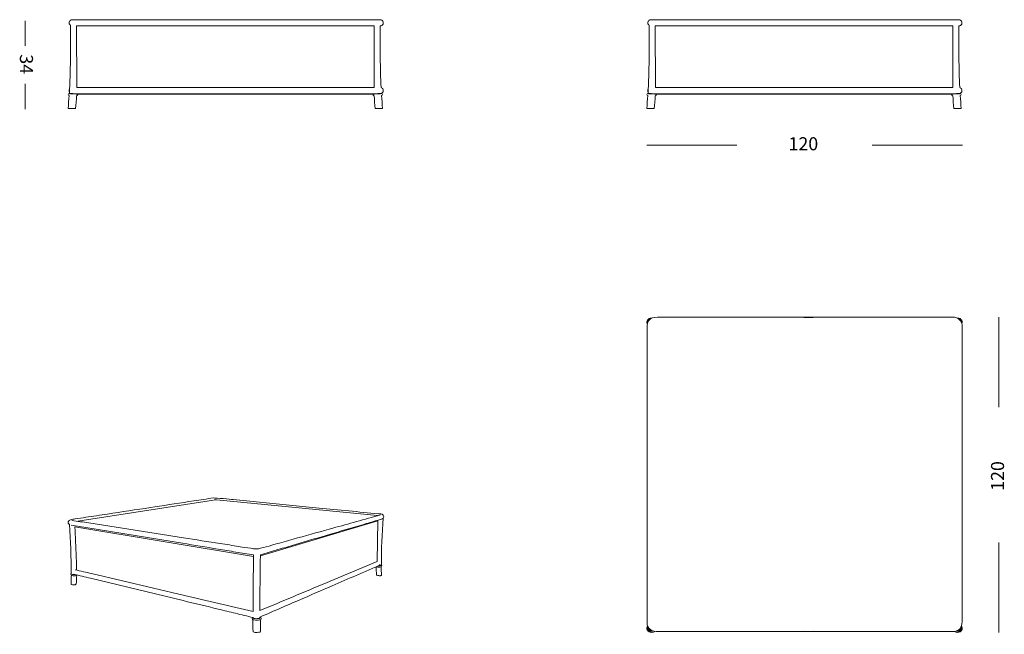
# Model space of a CAD drawing. Units: inches. Extents: x 11 to 155, y 10 to 100.
import ezdxf

# ---------------------------------------------------------------- set-up
doc = ezdxf.new("R2010")
doc.units = ezdxf.units.IN
doc.header["$MEASUREMENT"] = 0
doc.layers.add('$DDT_AUDIT_GENERATED_(3B)', color=7, linetype='Continuous')

# ---------------------------------------------------------------- blocks, each defined once
blk = doc.blocks.new('block 3')
at = {"layer": '$DDT_AUDIT_GENERATED_(3B)', "color": 7, "lineweight": 18, "true_color": 0xffffff}
for points in [[(11.49, 95.96), (11.49, 99.68)], [(11.49, 86.66), (11.49, 90.38)]]:
    blk.add_lwpolyline(points, dxfattribs=at)
at = {"layer": '$DDT_AUDIT_GENERATED_(3B)', "color": 7, "true_color": 0xffffff, "insert": (10.74, 94.74), "char_height": 1.9191, "attachment_point": 7, "rotation": 270}
blk.add_mtext('\\fArial|b0|i0|c0|p34;\\W1;34', dxfattribs=at)
blk = doc.blocks.new('block 2')
at = {"layer": '$DDT_AUDIT_GENERATED_(3B)'}
blk.add_blockref('block 3', (0, 0), dxfattribs=at)
blk = doc.blocks.new('block 5')
at = {"layer": '$DDT_AUDIT_GENERATED_(3B)', "color": 7, "lineweight": 18, "true_color": 0xffffff}
for points in [[(116.05, 81.39), (102.82, 81.39)], [(149.17, 81.39), (135.94, 81.39)]]:
    blk.add_lwpolyline(points, dxfattribs=at)
at = {"layer": '$DDT_AUDIT_GENERATED_(3B)', "color": 7, "true_color": 0xffffff, "insert": (123.64, 80.64), "char_height": 1.9191, "attachment_point": 7}
blk.add_mtext('\\fArial|b0|i0|c0|p34;\\W1;120', dxfattribs=at)
blk = doc.blocks.new('block 4')
at = {"layer": '$DDT_AUDIT_GENERATED_(3B)'}
blk.add_blockref('block 5', (0, 0), dxfattribs=at)
blk = doc.blocks.new('block 7')
at = {"layer": '$DDT_AUDIT_GENERATED_(3B)', "color": 7, "lineweight": 18, "true_color": 0xffffff}
for points in [[(154.55, 56.14), (154.55, 42.92)], [(154.55, 23.03), (154.55, 9.8)]]:
    blk.add_lwpolyline(points, dxfattribs=at)
at = {"layer": '$DDT_AUDIT_GENERATED_(3B)', "color": 7, "true_color": 0xffffff, "insert": (155.3, 30.62), "char_height": 1.9191, "attachment_point": 7, "rotation": 90}
blk.add_mtext('\\fArial|b0|i0|c0|p34;\\W1;120', dxfattribs=at)
blk = doc.blocks.new('block 6')
at = {"layer": '$DDT_AUDIT_GENERATED_(3B)'}
blk.add_blockref('block 7', (0, 0), dxfattribs=at)
blk = doc.blocks.new('block 8')
at = {"layer": '$DDT_AUDIT_GENERATED_(3B)', "color": 7, "lineweight": 18, "true_color": 0xffffff}
for points in [[(18.37, 99.82), (18.36, 99.82)], [(18.39, 99.82), (18.37, 99.82)], [(18.49, 99.82), (18.47, 99.82)], [(18.49, 99.82), (33.53, 99.82)], [(57.8, 99.82), (33.53, 99.82)], [(57.8, 99.82), (63.59, 99.82)], [(63.62, 99.82), (63.59, 99.82)], [(63.72, 99.82), (63.7, 99.82)], [(63.73, 99.82), (63.72, 99.82)], [(18.27, 99.79), (18.27, 99.79)], [(33.53, 98.9), (19.07, 98.9), (19.08, 89.87), (33.53, 89.87)], [(33.53, 98.9), (57.8, 98.9)], [(57.8, 98.9), (62.75, 98.9), (62.75, 89.87), (57.8, 89.87)], [(63.64, 98.64), (63.65, 98.64)], [(63.65, 98.64), (63.65, 98.9)], [(63.82, 99.79), (63.81, 99.79)], [(63.98, 99.69), (63.97, 99.69)], [(63.98, 99.03), (63.97, 99.03)], [(64.08, 99.53), (64.08, 99.53)], [(64.08, 99.19), (64.08, 99.19)], [(64.11, 99.36), (64.11, 99.36)], [(57.8, 89.87), (33.53, 89.87)], [(63.82, 89.84), (63.81, 89.84)], [(63.98, 89.74), (63.97, 89.74)], [(18.47, 88.95), (18.81, 88.95)], [(19, 88.9), (62.82, 88.9)], [(19.04, 88.95), (33.53, 88.95)], [(33.53, 88.95), (57.8, 88.95)], [(57.8, 88.95), (62.79, 88.95)], [(63.03, 88.95), (63.36, 88.95)], [(63.98, 89.08), (63.97, 89.08)], [(64.08, 89.58), (64.08, 89.58)], [(64.08, 89.24), (64.08, 89.24)], [(64.11, 89.41), (64.11, 89.41)]]:
    blk.add_lwpolyline(points, dxfattribs=at)
for points in [[(18.36, 99.82), (18.33, 99.81), (18.3, 99.8), (18.27, 99.79)], [(18.39, 99.82), (18.39, 99.82), (18.38, 99.82), (18.37, 99.82)], [(18.43, 99.82), (18.41, 99.82), (18.39, 99.82), (18.37, 99.82)], [(18.47, 99.82), (18.44, 99.82), (18.41, 99.82), (18.39, 99.82)], [(63.7, 99.82), (63.67, 99.82), (63.65, 99.82), (63.62, 99.82)], [(63.72, 99.82), (63.7, 99.82), (63.68, 99.82), (63.66, 99.82)], [(63.81, 99.79), (63.78, 99.8), (63.76, 99.81), (63.73, 99.82)], [(18.01, 99.53), (18, 99.5), (17.99, 99.47), (17.98, 99.44)], [(17.98, 99.44), (17.98, 99.42), (17.98, 99.39), (17.98, 99.36)], [(17.98, 99.36), (17.98, 99.33), (17.98, 99.3), (17.98, 99.28)], [(17.98, 99.28), (17.99, 99.25), (18, 99.22), (18.01, 99.19)], [(18, 88.97), (18.17, 92.3), (18.18, 95.64), (18.19, 98.97)], [(18.11, 99.69), (18.07, 99.64), (18.03, 99.59), (18.01, 99.53)], [(18.01, 99.19), (18.03, 99.13), (18.07, 99.08), (18.11, 99.03)], [(18.27, 99.79), (18.21, 99.77), (18.16, 99.73), (18.11, 99.69)], [(18.11, 99.03), (18.14, 99.01), (18.16, 98.99), (18.19, 98.97)], [(63.64, 98.64), (63.65, 95.71), (63.65, 92.78), (63.79, 89.85)], [(63.65, 98.9), (63.71, 98.9), (63.76, 98.91), (63.82, 98.93)], [(63.97, 99.69), (63.93, 99.73), (63.88, 99.77), (63.82, 99.79)], [(63.82, 98.93), (63.88, 98.95), (63.93, 98.99), (63.97, 99.03)], [(64.08, 99.53), (64.05, 99.59), (64.02, 99.64), (63.97, 99.69)], [(63.97, 99.03), (64.02, 99.08), (64.05, 99.13), (64.08, 99.19)], [(63.98, 99.69), (64.02, 99.64), (64.06, 99.59), (64.08, 99.53)], [(64.08, 99.19), (64.06, 99.13), (64.02, 99.08), (63.98, 99.03)], [(64.08, 99.53), (64.09, 99.5), (64.1, 99.47), (64.1, 99.44)], [(64.1, 99.44), (64.09, 99.47), (64.09, 99.5), (64.08, 99.53)], [(64.1, 99.28), (64.1, 99.25), (64.09, 99.22), (64.08, 99.19)], [(64.08, 99.19), (64.09, 99.22), (64.09, 99.25), (64.1, 99.28)], [(64.11, 99.44), (64.1, 99.46), (64.1, 99.47), (64.1, 99.49)], [(64.1, 99.44), (64.11, 99.42), (64.11, 99.39), (64.11, 99.36)], [(64.11, 99.36), (64.11, 99.39), (64.11, 99.42), (64.1, 99.44)], [(64.11, 99.36), (64.11, 99.33), (64.11, 99.3), (64.1, 99.28)], [(64.1, 99.28), (64.11, 99.3), (64.11, 99.33), (64.11, 99.36)], [(64.1, 99.23), (64.1, 99.25), (64.1, 99.26), (64.11, 99.28)], [(64.11, 99.4), (64.11, 99.42), (64.11, 99.43), (64.11, 99.44)], [(64.11, 99.28), (64.11, 99.29), (64.11, 99.3), (64.11, 99.32)], [(63.81, 89.84), (63.8, 89.84), (63.79, 89.85), (63.79, 89.85)], [(63.97, 89.74), (63.93, 89.78), (63.88, 89.82), (63.82, 89.84)], [(64.08, 89.58), (64.05, 89.64), (64.02, 89.69), (63.97, 89.74)], [(63.98, 89.73), (64.02, 89.69), (64.06, 89.64), (64.08, 89.58)], [(17.82, 86.77), (17.87, 87.42), (17.92, 88.06), (17.95, 88.7)], [(17.95, 88.7), (17.88, 88.72), (17.84, 88.74), (17.84, 88.83)], [(18.01, 89.58), (18, 89.55), (17.99, 89.52), (17.98, 89.49)], [(17.98, 89.49), (17.98, 89.46), (17.98, 89.44), (17.98, 89.41)], [(17.98, 89.41), (17.98, 89.38), (17.98, 89.35), (17.98, 89.32)], [(17.98, 89.32), (17.99, 89.29), (18, 89.27), (18.01, 89.24)], [(18, 88.97), (18.02, 88.96), (18.04, 88.95), (18.06, 88.95)], [(18.03, 89.63), (18.02, 89.61), (18.02, 89.6), (18.01, 89.58)], [(19.06, 88.64), (19.02, 88.02), (18.97, 87.4), (18.92, 86.77)], [(19.04, 88.95), (19.04, 88.94), (19.03, 88.92), (19.03, 88.91)], [(19.2, 88.76), (19.19, 88.67), (19.14, 88.65), (19.06, 88.64)], [(62.77, 88.64), (62.69, 88.65), (62.64, 88.67), (62.63, 88.76)], [(62.91, 86.77), (62.85, 87.4), (62.81, 88.02), (62.77, 88.64)], [(62.79, 88.91), (62.79, 88.92), (62.79, 88.94), (62.79, 88.95)], [(63.83, 88.98), (63.88, 89.01), (63.93, 89.04), (63.97, 89.08)], [(63.83, 88.98), (63.83, 88.98), (63.83, 88.97), (63.83, 88.97)], [(63.98, 88.83), (63.99, 88.74), (63.94, 88.72), (63.87, 88.7)], [(63.87, 88.7), (63.91, 88.06), (63.95, 87.42), (64, 86.77)], [(63.97, 89.08), (64.02, 89.13), (64.05, 89.18), (64.08, 89.24)], [(64.08, 89.24), (64.06, 89.18), (64.02, 89.13), (63.98, 89.08)], [(64.08, 89.58), (64.09, 89.55), (64.1, 89.52), (64.1, 89.49)], [(64.1, 89.49), (64.09, 89.52), (64.09, 89.55), (64.08, 89.58)], [(64.1, 89.32), (64.1, 89.29), (64.09, 89.27), (64.08, 89.24)], [(64.08, 89.24), (64.09, 89.27), (64.09, 89.29), (64.1, 89.32)], [(64.11, 89.49), (64.1, 89.51), (64.1, 89.52), (64.1, 89.54)], [(64.1, 89.49), (64.11, 89.46), (64.11, 89.44), (64.11, 89.41)], [(64.11, 89.41), (64.11, 89.44), (64.11, 89.46), (64.1, 89.49)], [(64.11, 89.41), (64.11, 89.38), (64.11, 89.35), (64.1, 89.32)], [(64.1, 89.32), (64.11, 89.35), (64.11, 89.38), (64.11, 89.41)], [(64.1, 89.28), (64.1, 89.29), (64.1, 89.31), (64.11, 89.32)], [(64.11, 89.45), (64.11, 89.46), (64.11, 89.48), (64.11, 89.49)], [(64.11, 89.32), (64.11, 89.34), (64.11, 89.35), (64.11, 89.37)], [(17.84, 86.77), (17.9, 86.78), (17.95, 86.79), (18.01, 86.78)], [(18.01, 86.78), (18.12, 86.78), (18.22, 86.78), (18.32, 86.77)], [(63.81, 86.78), (63.71, 86.78), (63.61, 86.78), (63.51, 86.77)], [(63.99, 86.77), (63.93, 86.78), (63.87, 86.79), (63.81, 86.78)], [(17.84, 86.77), (17.83, 86.77), (17.83, 86.77), (17.82, 86.77)], [(18.26, 86.77), (18.12, 86.77), (17.99, 86.77), (17.85, 86.77)], [(62.91, 86.77), (63.11, 86.77), (63.31, 86.77), (63.51, 86.77)], [(63.57, 86.77), (63.7, 86.77), (63.84, 86.77), (63.97, 86.77)], [(63.99, 86.77), (63.99, 86.77), (64, 86.77), (64, 86.77)]]:
    blk.add_open_spline(points, degree=3, dxfattribs=at)
for points, knots in [([(17.84, 88.83), (17.85, 89.03), (18.03, 88.95), (18.15, 88.95), (18.28, 88.95), (18.4, 88.95), (18.53, 88.94), (18.65, 88.93), (18.77, 88.92), (18.9, 88.91), (19.03, 88.9), (19.2, 88.96), (19.2, 88.76)], [0, 0, 0, 0, 1, 1, 1, 2, 2, 2, 3, 3, 3, 4, 4, 4, 4]), ([(18.99, 88.9), (19, 88.9), (19.01, 88.9), (19.03, 88.91), (19.03, 88.91), (19.03, 88.91), (19.03, 88.91), (19.03, 88.91), (19.03, 88.91), (19.03, 88.91), (19.03, 88.92), (19.03, 88.92), (19.02, 88.92), (19.01, 88.92), (19, 88.92), (18.99, 88.93), (18.95, 88.93), (18.91, 88.94), (18.88, 88.94), (18.76, 88.95), (18.64, 88.96), (18.52, 88.97), (18.4, 88.97), (18.27, 88.98), (18.15, 88.98), (18.11, 88.98), (18.08, 88.98), (18.04, 88.98), (18.03, 88.98), (18.02, 88.97), (18.01, 88.97), (18.01, 88.97), (18, 88.97), (18, 88.97), (18, 88.97), (18, 88.97), (18, 88.97)], [0, 0, 0, 0, 1, 1, 1, 2, 2, 2, 3, 3, 3, 4, 4, 4, 5, 5, 5, 6, 6, 6, 7, 7, 7, 8, 8, 8, 9, 9, 9, 10, 10, 10, 11, 11, 11, 12, 12, 12, 12]), ([(62.63, 88.76), (62.62, 88.96), (62.8, 88.9), (62.93, 88.91), (63.05, 88.92), (63.18, 88.93), (63.3, 88.94), (63.42, 88.95), (63.55, 88.95), (63.67, 88.95), (63.8, 88.95), (63.97, 89.03), (63.98, 88.83)], [0, 0, 0, 0, 1, 1, 1, 2, 2, 2, 3, 3, 3, 4, 4, 4, 4]), ([(62.84, 88.9), (62.82, 88.9), (62.81, 88.9), (62.8, 88.91), (62.8, 88.91), (62.79, 88.91), (62.79, 88.91), (62.79, 88.91), (62.79, 88.91), (62.8, 88.91), (62.8, 88.92), (62.8, 88.92), (62.8, 88.92), (62.81, 88.92), (62.82, 88.92), (62.84, 88.92), (62.87, 88.93), (62.91, 88.94), (62.95, 88.94), (63.07, 88.95), (63.19, 88.96), (63.31, 88.97), (63.43, 88.97), (63.55, 88.98), (63.67, 88.98), (63.71, 88.98), (63.75, 88.98), (63.78, 88.98), (63.8, 88.98), (63.81, 88.98), (63.82, 88.97), (63.82, 88.97), (63.82, 88.97), (63.82, 88.97), (63.83, 88.97), (63.83, 88.97), (63.83, 88.97), (63.83, 88.97), (63.83, 88.97), (63.82, 88.97), (63.82, 88.96), (63.82, 88.96), (63.81, 88.96), (63.8, 88.96), (63.78, 88.95), (63.76, 88.95)], [0, 0, 0, 0, 1, 1, 1, 2, 2, 2, 3, 3, 3, 4, 4, 4, 5, 5, 5, 6, 6, 6, 7, 7, 7, 8, 8, 8, 9, 9, 9, 10, 10, 10, 11, 11, 11, 12, 12, 12, 13, 13, 13, 14, 14, 14, 15, 15, 15, 15]), ([(18.92, 86.77), (18.92, 86.77), (18.92, 86.77), (18.92, 86.77), (18.72, 86.77), (18.52, 86.77), (18.32, 86.77)], [0, 0, 0, 0, 1, 1, 1, 2, 2, 2, 2])]:
    blk.add_open_spline(points, degree=3, knots=knots, dxfattribs=at)
blk = doc.blocks.new('block 9')
at = {"layer": '$DDT_AUDIT_GENERATED_(3B)', "color": 7, "lineweight": 18, "true_color": 0xffffff}
for points in [[(103.37, 99.82), (103.36, 99.82)], [(103.39, 99.82), (103.37, 99.82)], [(103.49, 99.82), (103.47, 99.82)], [(103.49, 99.82), (118.53, 99.82)], [(142.8, 99.82), (118.53, 99.82)], [(142.8, 99.82), (148.59, 99.82)], [(148.62, 99.82), (148.59, 99.82)], [(148.72, 99.82), (148.7, 99.82)], [(148.73, 99.82), (148.72, 99.82)], [(103.27, 99.79), (103.27, 99.79)], [(118.53, 98.9), (104.07, 98.9), (104.08, 89.87), (118.53, 89.87)], [(118.53, 98.9), (142.8, 98.9)], [(142.8, 98.9), (147.75, 98.9), (147.75, 89.87), (142.8, 89.87)], [(148.64, 98.64), (148.65, 98.64)], [(148.65, 98.64), (148.65, 98.9)], [(148.82, 99.79), (148.81, 99.79)], [(148.98, 99.69), (148.97, 99.69)], [(148.98, 99.03), (148.97, 99.03)], [(149.08, 99.53), (149.08, 99.53)], [(149.08, 99.19), (149.08, 99.19)], [(149.11, 99.36), (149.11, 99.36)], [(142.8, 89.87), (118.53, 89.87)], [(148.82, 89.84), (148.81, 89.84)], [(148.98, 89.74), (148.97, 89.74)], [(103.47, 88.95), (103.81, 88.95)], [(104, 88.9), (147.82, 88.9)], [(104.04, 88.95), (118.53, 88.95)], [(118.53, 88.95), (142.8, 88.95)], [(142.8, 88.95), (147.79, 88.95)], [(148.03, 88.95), (148.36, 88.95)], [(148.98, 89.08), (148.97, 89.08)], [(149.08, 89.58), (149.08, 89.58)], [(149.08, 89.24), (149.08, 89.24)], [(149.11, 89.41), (149.11, 89.41)]]:
    blk.add_lwpolyline(points, dxfattribs=at)
for points in [[(103.36, 99.82), (103.33, 99.81), (103.3, 99.8), (103.27, 99.79)], [(103.39, 99.82), (103.39, 99.82), (103.38, 99.82), (103.37, 99.82)], [(103.43, 99.82), (103.41, 99.82), (103.39, 99.82), (103.37, 99.82)], [(103.47, 99.82), (103.44, 99.82), (103.41, 99.82), (103.39, 99.82)], [(148.7, 99.82), (148.67, 99.82), (148.65, 99.82), (148.62, 99.82)], [(148.72, 99.82), (148.7, 99.82), (148.68, 99.82), (148.66, 99.82)], [(148.81, 99.79), (148.78, 99.8), (148.76, 99.81), (148.73, 99.82)], [(103.01, 99.53), (103, 99.5), (102.99, 99.47), (102.98, 99.44)], [(102.98, 99.44), (102.98, 99.42), (102.98, 99.39), (102.98, 99.36)], [(102.98, 99.36), (102.98, 99.33), (102.98, 99.3), (102.98, 99.28)], [(102.98, 99.28), (102.99, 99.25), (103, 99.22), (103.01, 99.19)], [(103, 88.97), (103.17, 92.3), (103.18, 95.64), (103.19, 98.97)], [(103.11, 99.69), (103.07, 99.64), (103.03, 99.59), (103.01, 99.53)], [(103.01, 99.19), (103.03, 99.13), (103.07, 99.08), (103.11, 99.03)], [(103.27, 99.79), (103.21, 99.77), (103.16, 99.73), (103.11, 99.69)], [(103.11, 99.03), (103.14, 99.01), (103.16, 98.99), (103.19, 98.97)], [(148.64, 98.64), (148.65, 95.71), (148.65, 92.78), (148.79, 89.85)], [(148.65, 98.9), (148.71, 98.9), (148.76, 98.91), (148.82, 98.93)], [(148.97, 99.69), (148.93, 99.73), (148.88, 99.77), (148.82, 99.79)], [(148.82, 98.93), (148.88, 98.95), (148.93, 98.99), (148.97, 99.03)], [(149.08, 99.53), (149.05, 99.59), (149.02, 99.64), (148.97, 99.69)], [(148.97, 99.03), (149.02, 99.08), (149.05, 99.13), (149.08, 99.19)], [(148.98, 99.69), (149.02, 99.64), (149.06, 99.59), (149.08, 99.53)], [(149.08, 99.19), (149.06, 99.13), (149.02, 99.08), (148.98, 99.03)], [(149.08, 99.53), (149.09, 99.5), (149.1, 99.47), (149.1, 99.44)], [(149.1, 99.44), (149.09, 99.47), (149.09, 99.5), (149.08, 99.53)], [(149.1, 99.28), (149.1, 99.25), (149.09, 99.22), (149.08, 99.19)], [(149.08, 99.19), (149.09, 99.22), (149.09, 99.25), (149.1, 99.28)], [(149.11, 99.44), (149.1, 99.46), (149.1, 99.47), (149.1, 99.49)], [(149.1, 99.44), (149.11, 99.42), (149.11, 99.39), (149.11, 99.36)], [(149.11, 99.36), (149.11, 99.39), (149.11, 99.42), (149.1, 99.44)], [(149.11, 99.36), (149.11, 99.33), (149.11, 99.3), (149.1, 99.28)], [(149.1, 99.28), (149.11, 99.3), (149.11, 99.33), (149.11, 99.36)], [(149.1, 99.23), (149.1, 99.25), (149.1, 99.26), (149.11, 99.28)], [(149.11, 99.4), (149.11, 99.42), (149.11, 99.43), (149.11, 99.44)], [(149.11, 99.28), (149.11, 99.29), (149.11, 99.3), (149.11, 99.32)], [(148.81, 89.84), (148.8, 89.84), (148.79, 89.85), (148.79, 89.85)], [(148.97, 89.74), (148.93, 89.78), (148.88, 89.82), (148.82, 89.84)], [(149.08, 89.58), (149.05, 89.64), (149.02, 89.69), (148.97, 89.74)], [(148.98, 89.73), (149.02, 89.69), (149.06, 89.64), (149.08, 89.58)], [(102.82, 86.77), (102.87, 87.42), (102.92, 88.06), (102.95, 88.7)], [(102.95, 88.7), (102.88, 88.72), (102.84, 88.74), (102.84, 88.83)], [(103.01, 89.58), (103, 89.55), (102.99, 89.52), (102.98, 89.49)], [(102.98, 89.49), (102.98, 89.46), (102.98, 89.44), (102.98, 89.41)], [(102.98, 89.41), (102.98, 89.38), (102.98, 89.35), (102.98, 89.32)], [(102.98, 89.32), (102.99, 89.29), (103, 89.27), (103.01, 89.24)], [(103, 88.97), (103.02, 88.96), (103.04, 88.95), (103.06, 88.95)], [(103.03, 89.63), (103.02, 89.61), (103.02, 89.6), (103.01, 89.58)], [(104.06, 88.64), (104.02, 88.02), (103.97, 87.4), (103.92, 86.77)], [(104.04, 88.95), (104.04, 88.94), (104.03, 88.92), (104.03, 88.91)], [(104.2, 88.76), (104.19, 88.67), (104.14, 88.65), (104.06, 88.64)], [(147.77, 88.64), (147.69, 88.65), (147.64, 88.67), (147.63, 88.76)], [(147.91, 86.77), (147.85, 87.4), (147.81, 88.02), (147.77, 88.64)], [(147.79, 88.91), (147.79, 88.92), (147.79, 88.94), (147.79, 88.95)], [(148.83, 88.98), (148.88, 89.01), (148.93, 89.04), (148.97, 89.08)], [(148.83, 88.98), (148.83, 88.98), (148.83, 88.97), (148.83, 88.97)], [(148.98, 88.83), (148.99, 88.74), (148.94, 88.72), (148.87, 88.7)], [(148.87, 88.7), (148.91, 88.06), (148.95, 87.42), (149, 86.77)], [(148.97, 89.08), (149.02, 89.13), (149.05, 89.18), (149.08, 89.24)], [(149.08, 89.24), (149.06, 89.18), (149.02, 89.13), (148.98, 89.08)], [(149.08, 89.58), (149.09, 89.55), (149.1, 89.52), (149.1, 89.49)], [(149.1, 89.49), (149.09, 89.52), (149.09, 89.55), (149.08, 89.58)], [(149.1, 89.32), (149.1, 89.29), (149.09, 89.27), (149.08, 89.24)], [(149.08, 89.24), (149.09, 89.27), (149.09, 89.29), (149.1, 89.32)], [(149.11, 89.49), (149.1, 89.51), (149.1, 89.52), (149.1, 89.54)], [(149.1, 89.49), (149.11, 89.46), (149.11, 89.44), (149.11, 89.41)], [(149.11, 89.41), (149.11, 89.44), (149.11, 89.46), (149.1, 89.49)], [(149.11, 89.41), (149.11, 89.38), (149.11, 89.35), (149.1, 89.32)], [(149.1, 89.32), (149.11, 89.35), (149.11, 89.38), (149.11, 89.41)], [(149.1, 89.28), (149.1, 89.29), (149.1, 89.31), (149.11, 89.32)], [(149.11, 89.45), (149.11, 89.46), (149.11, 89.48), (149.11, 89.49)], [(149.11, 89.32), (149.11, 89.34), (149.11, 89.35), (149.11, 89.37)], [(102.84, 86.77), (102.9, 86.78), (102.96, 86.79), (103.01, 86.78)], [(103.01, 86.78), (103.12, 86.78), (103.22, 86.78), (103.32, 86.77)], [(148.81, 86.78), (148.71, 86.78), (148.61, 86.78), (148.51, 86.77)], [(148.99, 86.77), (148.93, 86.78), (148.87, 86.79), (148.81, 86.78)], [(102.84, 86.77), (102.83, 86.77), (102.83, 86.77), (102.82, 86.77)], [(103.26, 86.77), (103.12, 86.77), (102.99, 86.77), (102.85, 86.77)], [(147.91, 86.77), (148.11, 86.77), (148.31, 86.77), (148.51, 86.77)], [(148.57, 86.77), (148.7, 86.77), (148.84, 86.77), (148.97, 86.77)], [(148.99, 86.77), (148.99, 86.77), (149, 86.77), (149, 86.77)]]:
    blk.add_open_spline(points, degree=3, dxfattribs=at)
for points, knots in [([(102.84, 88.83), (102.85, 89.03), (103.03, 88.95), (103.15, 88.95), (103.28, 88.95), (103.4, 88.95), (103.53, 88.94), (103.65, 88.93), (103.77, 88.92), (103.9, 88.91), (104.03, 88.9), (104.2, 88.96), (104.2, 88.76)], [0, 0, 0, 0, 1, 1, 1, 2, 2, 2, 3, 3, 3, 4, 4, 4, 4]), ([(103.99, 88.9), (104, 88.9), (104.01, 88.9), (104.03, 88.91), (104.03, 88.91), (104.03, 88.91), (104.03, 88.91), (104.03, 88.91), (104.03, 88.91), (104.03, 88.91), (104.03, 88.92), (104.03, 88.92), (104.02, 88.92), (104.01, 88.92), (104, 88.92), (103.99, 88.93), (103.95, 88.93), (103.91, 88.94), (103.88, 88.94), (103.76, 88.95), (103.64, 88.96), (103.52, 88.97), (103.4, 88.97), (103.27, 88.98), (103.15, 88.98), (103.11, 88.98), (103.08, 88.98), (103.04, 88.98), (103.03, 88.98), (103.02, 88.97), (103.01, 88.97), (103.01, 88.97), (103, 88.97), (103, 88.97), (103, 88.97), (103, 88.97), (103, 88.97)], [0, 0, 0, 0, 1, 1, 1, 2, 2, 2, 3, 3, 3, 4, 4, 4, 5, 5, 5, 6, 6, 6, 7, 7, 7, 8, 8, 8, 9, 9, 9, 10, 10, 10, 11, 11, 11, 12, 12, 12, 12]), ([(147.63, 88.76), (147.62, 88.96), (147.8, 88.9), (147.93, 88.91), (148.05, 88.92), (148.18, 88.93), (148.3, 88.94), (148.42, 88.95), (148.55, 88.95), (148.67, 88.95), (148.8, 88.95), (148.97, 89.03), (148.98, 88.83)], [0, 0, 0, 0, 1, 1, 1, 2, 2, 2, 3, 3, 3, 4, 4, 4, 4]), ([(147.84, 88.9), (147.82, 88.9), (147.81, 88.9), (147.8, 88.91), (147.8, 88.91), (147.79, 88.91), (147.79, 88.91), (147.79, 88.91), (147.8, 88.91), (147.8, 88.91), (147.8, 88.92), (147.8, 88.92), (147.8, 88.92), (147.81, 88.92), (147.83, 88.92), (147.84, 88.92), (147.87, 88.93), (147.91, 88.94), (147.95, 88.94), (148.07, 88.95), (148.19, 88.96), (148.31, 88.97), (148.43, 88.97), (148.55, 88.98), (148.67, 88.98), (148.71, 88.98), (148.75, 88.98), (148.78, 88.98), (148.8, 88.98), (148.81, 88.98), (148.82, 88.97), (148.82, 88.97), (148.82, 88.97), (148.82, 88.97), (148.83, 88.97), (148.83, 88.97), (148.83, 88.97), (148.83, 88.97), (148.83, 88.97), (148.82, 88.97), (148.82, 88.96), (148.82, 88.96), (148.81, 88.96), (148.8, 88.96), (148.78, 88.95), (148.76, 88.95)], [0, 0, 0, 0, 1, 1, 1, 2, 2, 2, 3, 3, 3, 4, 4, 4, 5, 5, 5, 6, 6, 6, 7, 7, 7, 8, 8, 8, 9, 9, 9, 10, 10, 10, 11, 11, 11, 12, 12, 12, 13, 13, 13, 14, 14, 14, 15, 15, 15, 15]), ([(103.92, 86.77), (103.92, 86.77), (103.92, 86.77), (103.92, 86.77), (103.72, 86.77), (103.52, 86.77), (103.32, 86.77)], [0, 0, 0, 0, 1, 1, 1, 2, 2, 2, 2])]:
    blk.add_open_spline(points, degree=3, knots=knots, dxfattribs=at)
blk = doc.blocks.new('block 10')
at = {"layer": '$DDT_AUDIT_GENERATED_(3B)', "color": 7, "lineweight": 18, "true_color": 0xffffff}
for points in [[(127.28, 56.11), (125.89, 56.11)], [(127.28, 56.08), (125.89, 56.08)], [(102.87, 25.53), (102.87, 49.8)], [(149.13, 25.53), (149.13, 49.8)], [(125.89, 10.11), (125.89, 10.11)], [(125.89, 10), (125.89, 10)], [(125.89, 9.98), (127.28, 9.98)], [(125.89, 9.97), (127.28, 9.97)], [(127.28, 10.11), (127.28, 10.11)], [(127.28, 10), (127.28, 10)]]:
    blk.add_lwpolyline(points, dxfattribs=at)
for points in [[(102.89, 55.09), (102.79, 55.52), (103.12, 55.93), (103.54, 55.98)], [(102.87, 55.17), (102.82, 55.28), (102.81, 55.38), (102.84, 55.51)], [(103.01, 55.81), (102.92, 55.72), (102.87, 55.63), (102.84, 55.51)], [(102.93, 55.26), (102.9, 55.56), (102.99, 55.71), (103.28, 55.8)], [(103.32, 55.99), (103.2, 55.96), (103.1, 55.9), (103.01, 55.81)], [(103.32, 55.99), (103.4, 56.01), (103.48, 56.01), (103.56, 55.99)], [(148.66, 55.99), (148.59, 56.01), (148.51, 56.01), (148.44, 55.99)], [(148.47, 55.98), (148.86, 55.92), (149.17, 55.54), (149.11, 55.14)], [(148.66, 55.99), (148.79, 55.96), (148.88, 55.9), (148.97, 55.81)], [(149.06, 55.3), (149.07, 55.56), (148.98, 55.7), (148.73, 55.79)], [(148.97, 55.81), (149.06, 55.72), (149.11, 55.63), (149.14, 55.51)], [(149.11, 55.17), (149.16, 55.28), (149.17, 55.38), (149.14, 55.51)], [(104, 9.98), (103.45, 9.55), (102.65, 10.21), (102.92, 10.84)], [(102.97, 10.72), (102.78, 10.28), (103.23, 9.84), (103.67, 10.05)], [(102.87, 10.66), (102.82, 10.55), (102.81, 10.44), (102.84, 10.32)], [(103.01, 10.01), (102.92, 10.1), (102.87, 10.2), (102.84, 10.32)], [(103.01, 10.62), (103.01, 10.62), (103.01, 10.61), (103.01, 10.61)], [(103.01, 10.61), (103.01, 10.54), (103.03, 10.47), (103.06, 10.4)], [(103.06, 10.41), (103.03, 10.47), (103.02, 10.54), (103.02, 10.61)], [(103.17, 10.25), (103.12, 10.29), (103.09, 10.35), (103.06, 10.41)], [(103.06, 10.4), (103.08, 10.34), (103.12, 10.29), (103.17, 10.24)], [(103.12, 10.47), (103.15, 10.4), (103.18, 10.35), (103.23, 10.31)], [(103.33, 10.14), (103.27, 10.16), (103.22, 10.2), (103.17, 10.25)], [(103.17, 10.24), (103.21, 10.19), (103.26, 10.16), (103.33, 10.13)], [(103.24, 10.32), (103.21, 10.34), (103.19, 10.36), (103.18, 10.39)], [(103.23, 10.31), (103.28, 10.26), (103.33, 10.22), (103.39, 10.2)], [(103.31, 10.25), (103.29, 10.27), (103.26, 10.29), (103.24, 10.32)], [(103.54, 10.09), (103.46, 10.1), (103.4, 10.11), (103.33, 10.14)], [(103.33, 10.13), (103.39, 10.1), (103.46, 10.09), (103.53, 10.09)], [(149.07, 10.82), (149.31, 10.19), (148.53, 9.56), (147.99, 9.97)], [(149.03, 10.7), (149.19, 10.27), (148.75, 9.85), (148.32, 10.05)], [(148.45, 10.09), (148.52, 10.1), (148.59, 10.11), (148.65, 10.14)], [(148.66, 10.13), (148.59, 10.1), (148.53, 10.09), (148.45, 10.09)], [(148.76, 10.31), (148.72, 10.27), (148.68, 10.24), (148.63, 10.21)], [(148.65, 10.14), (148.72, 10.16), (148.77, 10.2), (148.82, 10.25)], [(148.82, 10.24), (148.77, 10.19), (148.72, 10.16), (148.66, 10.13)], [(148.82, 10.39), (148.8, 10.36), (148.78, 10.33), (148.76, 10.31)], [(148.82, 10.25), (148.86, 10.29), (148.9, 10.35), (148.92, 10.41)], [(148.93, 10.4), (148.9, 10.34), (148.87, 10.29), (148.82, 10.24)], [(148.92, 10.41), (148.95, 10.46), (148.96, 10.52), (148.97, 10.59)], [(148.97, 10.59), (148.97, 10.53), (148.96, 10.46), (148.93, 10.4)], [(148.97, 10.01), (149.06, 10.1), (149.11, 10.2), (149.14, 10.32)], [(149.11, 10.66), (149.16, 10.55), (149.17, 10.44), (149.14, 10.32)], [(103.32, 9.84), (103.2, 9.87), (103.1, 9.92), (103.01, 10.01)], [(103.32, 9.84), (103.41, 9.82), (103.5, 9.82), (103.59, 9.84)], [(103.53, 10.09), (103.54, 10.09), (103.56, 10.09), (103.57, 10.09)], [(103.56, 10.1), (103.55, 10.1), (103.55, 10.09), (103.54, 10.09)], [(148.66, 9.84), (148.57, 9.82), (148.49, 9.82), (148.4, 9.84)], [(148.45, 10.09), (148.45, 10.09), (148.44, 10.09), (148.43, 10.09)], [(148.44, 10.09), (148.44, 10.09), (148.45, 10.09), (148.45, 10.09)], [(148.66, 9.84), (148.79, 9.87), (148.88, 9.92), (148.97, 10.01)]]:
    blk.add_open_spline(points, degree=3, dxfattribs=at)
for points, knots in [([(125.89, 56.12), (121.93, 56.12), (117.98, 56.12), (114.03, 56.12), (112.05, 56.12), (110.07, 56.12), (108.09, 56.12), (107.11, 56.12), (106.12, 56.12), (105.13, 56.12), (104.84, 56.12), (103.95, 56.14), (103.66, 56.03), (103.17, 55.84), (102.88, 55.39), (102.87, 54.88)], [0, 0, 0, 0, 1, 1, 1, 2, 2, 2, 3, 3, 3, 4, 4, 4, 5, 5, 5, 5]), ([(149.13, 49.8), (149.13, 50.96), (149.13, 52.11), (149.13, 53.26), (149.13, 53.83), (149.18, 54.41), (149.13, 54.99), (149.08, 55.57), (148.6, 56.07), (148.01, 56.11), (146.85, 56.18), (145.7, 56.12), (144.55, 56.12), (143.4, 56.12), (142.25, 56.12), (141.1, 56.12), (136.5, 56.12), (131.89, 56.12), (127.28, 56.12)], [0, 0, 0, 0, 1, 1, 1, 2, 2, 2, 3, 3, 3, 4, 4, 4, 5, 5, 5, 6, 6, 6, 6]), ([(102.87, 54.88), (102.83, 54.03), (102.87, 53.19), (102.87, 52.34), (102.87, 51.5), (102.87, 50.65), (102.87, 49.8)], [0, 0, 0, 0, 1, 1, 1, 2, 2, 2, 2]), ([(102.87, 25.53), (102.87, 22.36), (102.87, 19.19), (102.87, 16.02), (102.87, 14.44), (102.86, 12.85), (102.87, 11.27), (102.87, 10.82), (102.98, 10.51), (103.35, 10.23), (103.71, 9.95), (104.08, 9.97), (104.49, 9.97), (105.28, 9.97), (106.07, 9.97), (106.86, 9.97), (113.2, 9.97), (119.55, 9.97), (125.89, 9.97)], [0, 0, 0, 0, 1, 1, 1, 2, 2, 2, 3, 3, 3, 4, 4, 4, 5, 5, 5, 6, 6, 6, 6]), ([(127.28, 9.97), (133.43, 9.97), (139.58, 9.97), (145.72, 9.97), (146.11, 9.97), (146.49, 9.97), (146.88, 9.97), (147.26, 9.97), (147.64, 9.93), (148.03, 9.98), (149.05, 10.1), (149.13, 10.88), (149.13, 11.7), (149.14, 13.24), (149.13, 14.78), (149.13, 16.31), (149.13, 19.39), (149.13, 22.46), (149.13, 25.53)], [0, 0, 0, 0, 1, 1, 1, 2, 2, 2, 3, 3, 3, 4, 4, 4, 5, 5, 5, 6, 6, 6, 6])]:
    blk.add_open_spline(points, degree=3, knots=knots, dxfattribs=at)
blk = doc.blocks.new('block 11')
at = {"layer": '$DDT_AUDIT_GENERATED_(3B)', "color": 7, "lineweight": 18, "true_color": 0xffffff}
for points in [[(39.15, 29.27), (19.26, 26.15)], [(42.04, 29.33), (54.68, 28.09)], [(29.91, 28.17), (30.55, 28.27)], [(46.06, 21.07), (63.32, 26.19), (63.23, 20.25), (56.3, 17.34), (55.76, 17.12)], [(18, 25.47), (17.98, 25.71)], [(18, 25.47), (18.02, 25.46)], [(18.82, 25.33), (45.06, 20.98)], [(34.62, 22.92), (20.73, 25.2)], [(20.84, 25.9), (34.75, 23.72)], [(56.15, 24.99), (56.69, 25.14)], [(56.9, 24.42), (56.35, 24.26)], [(34.73, 14.49), (21.1, 17.79)], [(21.27, 18.47), (34.92, 15.27)], [(56.6, 16.67), (56.06, 16.43)]]:
    blk.add_lwpolyline(points, dxfattribs=at)
for points, knots in [([(30.55, 28.27), (32.46, 28.56), (34.37, 28.85), (36.28, 29.14), (36.76, 29.21), (37.24, 29.28), (37.72, 29.36), (38.19, 29.43), (38.67, 29.53), (39.15, 29.57), (39.54, 29.59), (41.66, 29.37), (42.04, 29.33)], [0, 0, 0, 0, 1, 1, 1, 2, 2, 2, 3, 3, 3, 4, 4, 4, 4]), ([(39.48, 29.31), (39.53, 29.31), (39.58, 29.31), (39.63, 29.31), (39.63, 29.31), (63.26, 27.02), (63.26, 27.02)], [0, 0, 0, 0, 1, 1, 1, 2, 2, 2, 2]), ([(18.01, 25.69), (17.67, 25.92), (17.83, 26.29), (18.19, 26.38), (18.41, 26.44), (18.63, 26.46), (18.85, 26.49), (19.38, 26.57), (19.9, 26.65), (20.43, 26.73), (21.48, 26.89), (22.54, 27.05), (23.59, 27.21), (25.7, 27.53), (27.8, 27.85), (29.91, 28.17)], [0, 0, 0, 0, 1, 1, 1, 2, 2, 2, 3, 3, 3, 4, 4, 4, 5, 5, 5, 5]), ([(54.68, 28.09), (57.59, 27.81), (60.49, 27.53), (63.39, 27.24), (63.64, 27.22), (63.88, 27.28), (64.09, 27.04), (64.23, 26.88), (64.22, 26.75), (64.08, 26.59), (64.01, 26.51), (63.92, 26.49), (63.83, 26.46), (63.62, 26.39), (63.4, 26.33), (63.19, 26.27), (62.49, 26.06), (61.79, 25.86), (61.1, 25.65), (59.7, 25.24), (58.3, 24.83), (56.9, 24.42)], [0, 0, 0, 0, 1, 1, 1, 2, 2, 2, 3, 3, 3, 4, 4, 4, 5, 5, 5, 6, 6, 6, 7, 7, 7, 7]), ([(19.04, 18.99), (19.04, 19.32), (19.05, 19.65), (19.04, 19.98), (19.04, 20.11), (19.03, 20.23), (19.03, 20.35), (19, 21.38), (18.94, 22.41), (18.9, 23.43), (18.89, 23.51), (18.89, 23.59), (18.89, 23.68), (18.88, 23.96), (18.87, 24.24), (18.86, 24.52), (18.85, 24.79), (18.83, 25.06), (18.82, 25.33)], [0, 0, 0, 0, 1, 1, 1, 2, 2, 2, 3, 3, 3, 4, 4, 4, 5, 5, 5, 6, 6, 6, 6]), ([(34.75, 23.72), (36.56, 23.44), (38.36, 23.16), (40.17, 22.88), (41.07, 22.74), (41.97, 22.6), (42.87, 22.45), (43.27, 22.39), (45.17, 22.07), (45.58, 22.08), (45.93, 22.1), (47.92, 22.68), (48.23, 22.77), (49.11, 23.02), (49.99, 23.26), (50.87, 23.51), (52.63, 24), (54.39, 24.49), (56.15, 24.99)], [0, 0, 0, 0, 1, 1, 1, 2, 2, 2, 3, 3, 3, 4, 4, 4, 5, 5, 5, 6, 6, 6, 6]), ([(56.35, 24.26), (54.64, 23.75), (52.93, 23.25), (51.21, 22.74), (50.35, 22.49), (49.5, 22.24), (48.64, 21.99), (48.21, 21.86), (47.78, 21.74), (47.35, 21.61), (46.93, 21.48), (46.51, 21.33), (46.07, 21.24)], [0, 0, 0, 0, 1, 1, 1, 2, 2, 2, 3, 3, 3, 4, 4, 4, 4]), ([(45.06, 21.21), (44.18, 21.31), (43.32, 21.49), (42.45, 21.63), (41.58, 21.77), (40.71, 21.92), (39.84, 22.06), (38.1, 22.35), (36.36, 22.63), (34.62, 22.92)], [0, 0, 0, 0, 1, 1, 1, 2, 2, 2, 3, 3, 3, 3]), ([(63.66, 19.79), (63.56, 19.64), (62.94, 19.41), (62.81, 19.35), (62.51, 19.23), (62.22, 19.1), (61.92, 18.97), (61.33, 18.71), (60.74, 18.46), (60.15, 18.2), (58.96, 17.69), (57.78, 17.18), (56.6, 16.67)], [0, 0, 0, 0, 1, 1, 1, 2, 2, 2, 3, 3, 3, 4, 4, 4, 4]), ([(63.89, 19.6), (63.88, 19.43), (63.62, 19.43), (63.52, 19.42), (63.36, 19.41), (63.22, 19.41), (63.08, 19.47)], [0, 0, 0, 0, 1, 1, 1, 2, 2, 2, 2]), ([(63.83, 19.71), (63.83, 19.66), (63.78, 19.67), (63.75, 19.66), (63.71, 19.65), (63.68, 19.64), (63.64, 19.63), (63.57, 19.62), (63.5, 19.62), (63.43, 19.62)], [0, 0, 0, 0, 1, 1, 1, 2, 2, 2, 3, 3, 3, 3]), ([(19.16, 18.26), (19.01, 18.09), (18.85, 18.14), (18.67, 18.15), (18.54, 18.16), (18.23, 18.15), (18.23, 18.35)], [0, 0, 0, 0, 1, 1, 1, 2, 2, 2, 2]), ([(18.79, 18.34), (18.7, 18.34), (18.61, 18.34), (18.51, 18.35), (18.45, 18.35), (18.25, 18.34), (18.25, 18.44)], [0, 0, 0, 0, 1, 1, 1, 2, 2, 2, 2]), ([(63.84, 18.21), (63.83, 18.19), (63.81, 18.19), (63.79, 18.18), (63.76, 18.17), (63.73, 18.17), (63.7, 18.16), (63.62, 18.15), (63.53, 18.16), (63.45, 18.17), (63.37, 18.17), (63.28, 18.19), (63.21, 18.22), (63.18, 18.22), (63.16, 18.23), (63.14, 18.25), (63.12, 18.26), (63.11, 18.27), (63.11, 18.28)], [0, 0, 0, 0, 1, 1, 1, 2, 2, 2, 3, 3, 3, 4, 4, 4, 5, 5, 5, 6, 6, 6, 6]), ([(19.02, 16.94), (19.03, 16.79), (18.75, 16.81), (18.67, 16.81), (18.54, 16.79), (18.42, 16.77), (18.29, 16.84)], [0, 0, 0, 0, 1, 1, 1, 2, 2, 2, 2]), ([(56.06, 16.43), (54.38, 15.71), (52.7, 14.98), (51.02, 14.25), (50.17, 13.89), (49.33, 13.53), (48.49, 13.16), (48.07, 12.98), (47.65, 12.8), (47.23, 12.62), (46.81, 12.44), (46.41, 12.22), (45.97, 12.08)], [0, 0, 0, 0, 1, 1, 1, 2, 2, 2, 3, 3, 3, 4, 4, 4, 4]), ([(44.99, 12.02), (44.55, 12.08), (44.13, 12.22), (43.7, 12.32), (43.28, 12.43), (42.85, 12.53), (42.42, 12.63), (41.57, 12.84), (40.71, 13.04), (39.86, 13.25), (38.15, 13.66), (36.44, 14.08), (34.73, 14.49)], [0, 0, 0, 0, 1, 1, 1, 2, 2, 2, 3, 3, 3, 4, 4, 4, 4]), ([(46.2, 11.85), (46.2, 11.66), (46.04, 11.68), (45.91, 11.66), (45.78, 11.63), (45.66, 11.62), (45.53, 11.62), (45.4, 11.62), (45.28, 11.63), (45.15, 11.65), (45.02, 11.68), (44.86, 11.65), (44.86, 11.85)], [0, 0, 0, 0, 1, 1, 1, 2, 2, 2, 3, 3, 3, 4, 4, 4, 4]), ([(44.99, 11.97), (44.99, 11.96), (44.99, 11.95), (44.99, 11.94), (45, 11.93), (45.01, 11.93), (45.02, 11.92), (45.05, 11.9), (45.09, 11.89), (45.12, 11.88), (45.24, 11.85), (45.35, 11.84), (45.47, 11.84), (45.59, 11.84), (45.71, 11.85), (45.82, 11.87), (45.86, 11.88), (45.89, 11.89), (45.93, 11.91), (45.94, 11.92), (45.95, 11.93), (45.96, 11.93), (45.96, 11.94), (45.97, 11.95), (45.97, 11.96)], [0, 0, 0, 0, 1, 1, 1, 2, 2, 2, 3, 3, 3, 4, 4, 4, 5, 5, 5, 6, 6, 6, 7, 7, 7, 8, 8, 8, 8]), ([(44.98, 9.98), (44.98, 9.97), (44.98, 9.97), (44.98, 9.96), (44.99, 9.95), (44.99, 9.94), (45, 9.93), (45.01, 9.92), (45.04, 9.91), (45.06, 9.9), (45.12, 9.86), (45.2, 9.85), (45.27, 9.83)], [0, 0, 0, 0, 1, 1, 1, 2, 2, 2, 3, 3, 3, 4, 4, 4, 4])]:
    blk.add_open_spline(points, degree=3, knots=knots, dxfattribs=at)
for points in [[(39.48, 29.31), (39.42, 29.31), (39.35, 29.31), (39.28, 29.31)], [(18.37, 26.29), (19.19, 26.15), (20.02, 26.03), (20.84, 25.9)], [(56.69, 25.14), (59.03, 25.79), (61.37, 26.41), (63.7, 27.1)], [(64.1, 26.62), (63.96, 24.32), (63.82, 22.02), (63.83, 19.72)], [(18.25, 18.44), (18.29, 20.86), (18.15, 23.28), (18.01, 25.69)], [(20.73, 25.2), (19.91, 25.33), (19.08, 25.45), (18.26, 25.6)], [(44.99, 12.91), (44.99, 15.68), (45.03, 18.44), (45.06, 21.21)], [(46.07, 21.24), (46.02, 18.27), (45.98, 15.99), (45.97, 13.02)], [(18.85, 19.03), (19.65, 18.83), (20.46, 18.65), (21.27, 18.47)], [(63.11, 18.28), (63.09, 18.68), (63.07, 19.07), (63.06, 19.46)], [(63.34, 19.58), (63.44, 19.58), (63.54, 19.58), (63.64, 19.6)], [(63.81, 19.49), (63.82, 19.07), (63.83, 18.65), (63.85, 18.23)], [(63.82, 19.7), (63.86, 19.67), (63.89, 19.65), (63.89, 19.6)], [(18.23, 18.35), (18.23, 18.38), (18.24, 18.4), (18.26, 18.42)], [(18.25, 16.89), (18.27, 17.34), (18.29, 17.79), (18.3, 18.24)], [(18.46, 18.35), (18.59, 18.32), (18.72, 18.32), (18.86, 18.33)], [(21.1, 17.79), (20.29, 17.98), (19.48, 18.16), (18.67, 18.37)], [(19.08, 18.2), (19.07, 17.78), (19.05, 17.36), (19.02, 16.94)], [(63.84, 18.21), (63.85, 18.21), (63.85, 18.22), (63.85, 18.23)], [(18.25, 16.89), (18.25, 16.86), (18.27, 16.85), (18.29, 16.84)], [(45.97, 13.02), (49.24, 14.38), (52.5, 15.75), (55.76, 17.12)], [(34.92, 15.27), (38.27, 14.48), (41.63, 13.69), (44.99, 12.91)], [(44.86, 11.85), (44.86, 11.94), (44.91, 11.97), (44.99, 12.01)], [(44.98, 9.98), (44.97, 10.56), (44.97, 11.13), (44.97, 11.71)], [(44.99, 11.97), (44.99, 11.98), (44.99, 12), (44.99, 12.02)], [(45.65, 11.85), (45.68, 11.85), (45.71, 11.85), (45.74, 11.85)], [(45.97, 12.08), (45.97, 12.04), (45.97, 12), (45.97, 11.96)], [(45.97, 12.04), (46.08, 12.01), (46.2, 12.01), (46.2, 11.85)], [(46.07, 11.7), (46.07, 11.12), (46.07, 10.55), (46.07, 9.98)], [(45.61, 9.83), (45.49, 9.82), (45.38, 9.82), (45.27, 9.83)], [(45.91, 9.86), (45.81, 9.84), (45.71, 9.83), (45.61, 9.83)], [(45.91, 9.86), (45.98, 9.88), (46.08, 9.86), (46.07, 9.98)]]:
    blk.add_open_spline(points, degree=3, dxfattribs=at)

msp = doc.modelspace()

# ---------------------------------------------------------------- block references
at = {"layer": '$DDT_AUDIT_GENERATED_(3B)'}
for name in ['block 8', 'block 9', 'block 2', 'block 4', 'block 10', 'block 6', 'block 11']:
    msp.add_blockref(name, (0, 0), dxfattribs=at)

doc.saveas('drawing.dxf')
